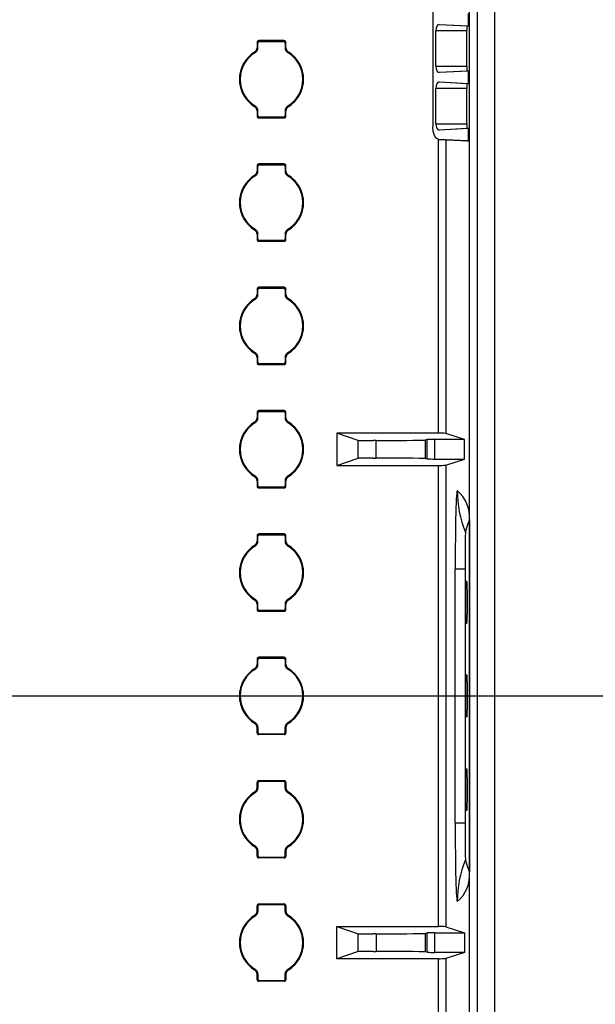
# Model space of a CAD drawing. Units: inches. Extents: x 0.4 to 16.8, y 0.3 to 10.6.
# Drawn here: x 3.3 to 3.6, y 5.2 to 5.7 of the extents above; entities that cross this region are included whole.
import ezdxf

# ---------------------------------------------------------------- set-up
doc = ezdxf.new("R2010")
doc.units = ezdxf.units.IN
doc.header["$MEASUREMENT"] = 0
doc.layers.add('DIM', color=7, linetype='Continuous')
doc.styles.add('SLDTEXTSTYLE2', font='TXT', dxfattribs={"width": 0.75})
doc.dimstyles.new('SLDDIMSTYLE5', dxfattribs={"dimtxt": 0.125, "dimasz": 0.13, "dimexe": 0, "dimexo": 0.0625, "dimgap": 0.03125, "dimtad": 0, "dimtih": 1, "dimtoh": 1, "dimdec": 1, "dimlfac": 8, "dimrnd": 1e-09, "dimzin": 4, "dimdsep": 46, "dimtxsty": 'SLDTEXTSTYLE2', "dimsah": 1, "dimcen": 0.09, "dimadec": 0, "dimazin": 1, "dimtfac": 1, "dimtdec": 3, "dimtofl": 0, "dimtmove": 0, "dimatfit": 3, "dimfxl": 0, "dimfrac": 2, "dimtolj": 1, "dimtzin": 12, "dimarcsym": 0})

# ---------------------------------------------------------------- blocks, each defined once
blk = doc.blocks.new('_D_24')
at = {"layer": 'DIM'}
for p, q in [((3.251765032305592, 7.44904589264071), (4.082212503554663, 7.449045892640705)), ((3.957212503554663, 7.449045892640706), (3.957212503554659, 6.591971232882982)), ((3.749400007555677, 6.566580611197612), (3.71131407044434, 6.566580611197612)), ((3.71131407044434, 6.566580611197612), (3.71131407044434, 6.368143105231281)), ((4.165024999553637, 6.566580611197612), (4.203110936664975, 6.566580611197612)), ((4.203110936664975, 6.566580611197612), (4.203110936664975, 6.368143105231281)), ((3.71131407044434, 6.368143105231281), (3.749400007555677, 6.368143105231281)), ((4.203110936664975, 6.368143105231281), (4.165024999553637, 6.368143105231281)), ((3.957212503554653, 5.324045892640707), (3.957212503554657, 6.181120552398437)), ((3.251765032305583, 5.324045892640711), (4.082212503554653, 5.324045892640706))]:
    blk.add_line(p, q, dxfattribs=at)
for points in [[(3.957212503554663, 7.449045892640706), (3.937212503554663, 7.319045892640706), (3.977212503554663, 7.319045892640706)], [(3.957212503554653, 5.324045892640707), (3.977212503554654, 5.454045892640707), (3.937212503554654, 5.454045892640707)]]:
    blk.add_solid(points, dxfattribs=at)
at = {"layer": 'DIM', "char_height": 0.125, "attachment_point": 1, "style": 'SLDTEXTSTYLE2'}
for s, insert in [('431.8', (3.749400007555677, 6.529276586452618)), ('17.0', (3.795580544907503, 6.342254008411732))]:
    blk.add_mtext(s, dxfattribs=dict(at, insert=insert))
blk = doc.blocks.new('_D_26')
at = {"layer": 'DIM'}
for p, q in [((3.251765032305583, 5.32404589264071), (4.082212503554669, 5.324045892640701)), ((3.957212503554669, 5.324045892640702), (3.95721250355466, 4.466971232882986)), ((3.749400007555677, 4.441580611197614), (3.71131407044434, 4.441580611197614)), ((3.71131407044434, 4.441580611197614), (3.71131407044434, 4.243143105231283)), ((4.165024999553637, 4.441580611197614), (4.203110936664975, 4.441580611197614)), ((4.203110936664975, 4.441580611197614), (4.203110936664975, 4.243143105231283)), ((3.71131407044434, 4.243143105231283), (3.749400007555677, 4.243143105231283)), ((4.203110936664975, 4.243143105231283), (4.165024999553637, 4.243143105231283)), ((3.957212503554645, 3.199045892640701), (3.957212503554655, 4.05612055239844)), ((3.251765032305559, 3.199045892640709), (4.082212503554645, 3.199045892640699))]:
    blk.add_line(p, q, dxfattribs=at)
for points in [[(3.957212503554669, 5.324045892640702), (3.937212503554668, 5.194045892640702), (3.977212503554668, 5.194045892640702)], [(3.957212503554645, 3.199045892640701), (3.977212503554647, 3.3290458926407), (3.937212503554647, 3.329045892640701)]]:
    blk.add_solid(points, dxfattribs=at)
at = {"layer": 'DIM', "char_height": 0.125, "attachment_point": 1, "style": 'SLDTEXTSTYLE2'}
for s, insert in [('431.8', (3.749400007555677, 4.40427658645262)), ('17.0', (3.795580544907503, 4.217254008411734))]:
    blk.add_mtext(s, dxfattribs=dict(at, insert=insert))

msp = doc.modelspace()

# ---------------------------------------------------------------- linework, layer by layer
at = {"color": 7, "linetype": 'Continuous', "lineweight": 25}
for p, q in [((3.544665133532524, 2.715394641335902), (3.544665133532524, 7.932697143945516)), ((3.54841381689408, 7.932697143945516), (3.54841381689408, 2.715394641335902)), ((3.557265047977237, 7.932801569405851), (3.557265047977237, 2.715290215875568)), ((3.526010742362976, 5.691935029420675), (3.526010742362976, 5.612406754804756)), ((3.544106119990296, 5.663629239744906), (3.544106119990296, 5.669879220877924)), ((3.529213245367388, 5.664370521181559), (3.544106119990296, 5.663629239744906)), ((3.529213245367388, 5.664370521181559), (3.543353288687067, 5.663629239744906)), ((3.543353288687067, 5.663629239744906), (3.544106119990296, 5.663629239744906)), ((3.527489931941918, 5.643212558933478), (3.527489931941918, 5.661129225291953)), ((3.543287802776899, 5.661129225291953), (3.527489931941918, 5.661129225291953)), ((3.543287802776899, 5.643212485600992), (3.543287802776899, 5.661129225291953)), ((3.436984957463106, 5.65526478970508), (3.436984957463106, 5.65257609076516)), ((3.436984957463106, 5.655264679706351), (3.43737178632776, 5.654877814175454)), ((3.43737178632776, 5.652356276637804), (3.43737178632776, 5.654877814175454)), ((3.450671292690727, 5.65613847294555), (3.437858714036063, 5.65613847294555)), ((3.437858714036063, 5.65613847294555), (3.438245616233202, 5.655751607414653)), ((3.438245616233202, 5.655751607414653), (3.450284463826074, 5.655751607414653)), ((3.450671292690727, 5.65613847294555), (3.450284463826074, 5.655751607414653)), ((3.45154512259617, 5.655264679706351), (3.451158293731516, 5.654877814175454)), ((3.451158293731516, 5.654877850841697), (3.451158293731516, 5.652356606633992)), ((3.45154512259617, 5.652575907433944), (3.45154512259617, 5.65526478970508)), ((3.436149480447942, 5.65021093475431), (3.435788097955996, 5.6504449020515)), ((3.437372079657704, 5.652356056640346), (3.436985177460565, 5.652576494093833)), ((3.451158293731516, 5.652356863297694), (3.45154512259617, 5.652575687436485)), ((3.452379939618959, 5.650209761434531), (3.452741175445932, 5.650444022061666)), ((3.527489931941918, 5.643212558933478), (3.543287802776899, 5.643212558933478)), ((3.544106119990296, 5.640712544480525), (3.529213245367388, 5.639971263043871)), ((3.543353288687067, 5.640712544480525), (3.529213245367388, 5.639971263043871)), ((3.544106119990296, 5.640712544480525), (3.543353288687067, 5.640712544480525)), ((3.544106119990296, 5.634462563347507), (3.544106119990296, 5.640712544480525)), ((3.529213245367388, 5.635203844784161), (3.544106119990296, 5.634462563347507)), ((3.529213245367388, 5.635203844784161), (3.543353288687067, 5.634462563347507)), ((3.543353288687067, 5.634462563347507), (3.544106119990296, 5.634462563347507)), ((3.527489931941918, 5.614045900869201), (3.527489931941918, 5.631962548894554)), ((3.543287802776899, 5.631962548894554), (3.527489931941918, 5.631962548894554)), ((3.543287802776899, 5.614045809203593), (3.543287802776899, 5.631962548894554)), ((3.436150140440317, 5.622882025460203), (3.435788904613344, 5.622647764833068)), ((3.43737178632776, 5.620734923597039), (3.436984957463106, 5.620516081125126)), ((3.436984957463106, 5.620515861127668), (3.436984957463106, 5.617826997189654)), ((3.43737178632776, 5.618213917719915), (3.43737178632776, 5.620735198593863)), ((3.451158000401572, 5.620735730254387), (3.451544829266225, 5.6205152928009)), ((3.451158293731516, 5.620735528590051), (3.451158293731516, 5.618213917719915)), ((3.45154512259617, 5.617826997189654), (3.45154512259617, 5.620515696129574)), ((3.452380526278848, 5.622880870473545), (3.45274198210328, 5.622646866510112)), ((3.436984957463106, 5.617827088855261), (3.43737178632776, 5.618213972719279)), ((3.437858714036063, 5.616953295616062), (3.438245616233202, 5.617340161146958)), ((3.437858714036063, 5.616953295616062), (3.450671292690727, 5.616953295616062)), ((3.450284463826074, 5.617340161146958), (3.438245616233202, 5.617340161146958)), ((3.450671292690727, 5.616953295616062), (3.450284463826074, 5.617340161146958)), ((3.45154512259617, 5.617827088855261), (3.451158293731516, 5.618213972719279)), ((3.527489931941918, 5.614045900869201), (3.543287802776899, 5.614045900869201)), ((3.544106119990296, 5.611545886416248), (3.529213245367388, 5.610804586646473)), ((3.543353288687067, 5.611545886416248), (3.529213245367388, 5.610804586646473)), ((3.544106119990296, 5.611545886416248), (3.543353288687067, 5.611545886416248)), ((3.544106119990296, 5.605295886950109), (3.544106119990296, 5.611545886416248)), ((3.529035487420863, 5.606046041617591), (3.544106119990296, 5.605295886950109)), ((3.543288242771817, 5.605295886950109), (3.529035487420863, 5.606046041617591)), ((3.532614919404292, 5.605857650460568), (3.532614919404292, 5.457138873472571)), ((3.543288242771817, 5.605295886950109), (3.544106119990296, 5.605295886950109)), ((3.450671292690727, 5.593638496617277), (3.437858714036063, 5.593638496617277)), ((3.437858714036063, 5.593638496617277), (3.438245616233202, 5.593251612753258)), ((3.450671292690727, 5.593638496617277), (3.450284463826074, 5.593251612753258)), ((3.436984957463106, 5.592764795043685), (3.436984957463106, 5.590076077770643)), ((3.436984957463106, 5.592764685044956), (3.43737178632776, 5.592377819514059)), ((3.437372079657704, 5.589856061978951), (3.436985177460565, 5.590076481099317)), ((3.43737178632776, 5.589856263643288), (3.43737178632776, 5.592377819514059)), ((3.438245616233202, 5.593251612753258), (3.450284463826074, 5.593251612753258)), ((3.45154512259617, 5.592764685044956), (3.451158293731516, 5.592377819514059)), ((3.451158293731516, 5.592377874513424), (3.451158293731516, 5.589856593639476)), ((3.451158293731516, 5.589856868636299), (3.45154512259617, 5.590075711108212)), ((3.45154512259617, 5.590075912772549), (3.45154512259617, 5.592764776710563)), ((3.436149480447942, 5.587710921759793), (3.435788097955996, 5.587944925723226)), ((3.452379939618959, 5.587709766773136), (3.452741175445932, 5.587944027400271)), ((3.436150140440317, 5.560382030798808), (3.435788904613344, 5.560147770171673)), ((3.452380526278848, 5.56038087581215), (3.45274198210328, 5.560146871848717)), ((3.43737178632776, 5.558234910602523), (3.436984957463106, 5.558016086463732)), ((3.436984957463106, 5.558015866466273), (3.436984957463106, 5.555327002528259)), ((3.436984957463106, 5.555327094193866), (3.43737178632776, 5.555713959724763)), ((3.43737178632776, 5.555713923058519), (3.43737178632776, 5.558235203932468)), ((3.437858714036063, 5.554453300954667), (3.438245616233202, 5.554840166485564)), ((3.437858714036063, 5.554453300954667), (3.450671292690727, 5.554453300954667)), ((3.450284463826074, 5.554840166485564), (3.438245616233202, 5.554840166485564)), ((3.450671292690727, 5.554453300954667), (3.450284463826074, 5.554840166485564)), ((3.451158000401572, 5.558235735592993), (3.451544829266225, 5.558015298139505)), ((3.451158293731516, 5.558235515595534), (3.451158293731516, 5.555713904725398)), ((3.45154512259617, 5.555327094193866), (3.451158293731516, 5.555713959724763)), ((3.45154512259617, 5.555326984195137), (3.45154512259617, 5.558015701468179)), ((3.436984957463106, 5.53026480038229), (3.436984957463106, 5.527576083109248)), ((3.436984957463106, 5.530264690383561), (3.43737178632776, 5.529877824852664)), ((3.43737178632776, 5.527356268981893), (3.43737178632776, 5.529877824852664)), ((3.450671292690727, 5.53113848362276), (3.437858714036063, 5.53113848362276)), ((3.437858714036063, 5.53113848362276), (3.438245616233202, 5.530751618091863)), ((3.438245616233202, 5.530751618091863), (3.450284463826074, 5.530751618091863)), ((3.450671292690727, 5.53113848362276), (3.450284463826074, 5.530751618091863)), ((3.45154512259617, 5.530264690383561), (3.451158293731516, 5.529877824852664)), ((3.451158293731516, 5.529877861518908), (3.451158293731516, 5.527356598978081)), ((3.45154512259617, 5.527575918111154), (3.45154512259617, 5.530264782049168)), ((3.436149480447942, 5.525210908765277), (3.435788097955996, 5.52544491272871)), ((3.437372079657704, 5.527356048984434), (3.436985177460565, 5.527576486437922)), ((3.451158293731516, 5.527356873974904), (3.45154512259617, 5.527575698113695)), ((3.452379939618959, 5.525209753778619), (3.452741175445932, 5.525444014405754)), ((3.436150140440317, 5.497882017804291), (3.435788904613344, 5.497647775510278)), ((3.43737178632776, 5.495734915941128), (3.436984957463106, 5.495516073469215)), ((3.436984957463106, 5.495515871804878), (3.436984957463106, 5.492827007866864)), ((3.43737178632776, 5.493213910064003), (3.43737178632776, 5.495735190937951)), ((3.451158000401572, 5.495735722598476), (3.451544829266225, 5.49551530347811)), ((3.451158293731516, 5.495735520934139), (3.451158293731516, 5.493213910064003)), ((3.45154512259617, 5.492826989533742), (3.45154512259617, 5.495515706806784)), ((3.452380526278848, 5.497880862817634), (3.45274198210328, 5.497646858854201)), ((3.436984957463106, 5.492827099532471), (3.43737178632776, 5.493213965063368)), ((3.437858714036063, 5.49195328796015), (3.438245616233202, 5.492340171824169)), ((3.437858714036063, 5.49195328796015), (3.450671292690727, 5.49195328796015)), ((3.450284463826074, 5.492340171824169), (3.438245616233202, 5.492340171824169)), ((3.450671292690727, 5.49195328796015), (3.450284463826074, 5.492340171824169)), ((3.45154512259617, 5.492827099532471), (3.451158293731516, 5.493213965063368)), ((3.450671292690727, 5.468638488961365), (3.437858714036063, 5.468638488961365)), ((3.437858714036063, 5.468638488961365), (3.438245616233202, 5.468251623430469)), ((3.450671292690727, 5.468638488961365), (3.450284463826074, 5.468251623430469)), ((3.436984957463106, 5.467764796554334), (3.436984957463106, 5.465076079281292)), ((3.436984957463106, 5.467764686555605), (3.43737178632776, 5.467377821024709)), ((3.437372079657704, 5.46485605432304), (3.436985177460565, 5.465076482609966)), ((3.43737178632776, 5.464856265153937), (3.43737178632776, 5.467377821024709)), ((3.438245616233202, 5.468251623430469), (3.450284463826074, 5.468251623430469)), ((3.45154512259617, 5.467764686555605), (3.451158293731516, 5.467377821024709)), ((3.451158293731516, 5.467377866857512), (3.451158293731516, 5.464856585983564)), ((3.451158293731516, 5.464856870146948), (3.45154512259617, 5.465075703452301)), ((3.45154512259617, 5.465075914283198), (3.45154512259617, 5.467764778221213)), ((3.436149480447942, 5.462710914103882), (3.435788097955996, 5.462944918067315)), ((3.452379939618959, 5.462709759117224), (3.452741175445932, 5.462944019744359)), ((3.488262771764087, 5.453563373943713), (3.477437943480093, 5.457170892269354)), ((3.528865722715333, 5.457170892269354), (3.477437943480093, 5.457170892269354)), ((3.477437943480093, 5.457170892269354), (3.477437943480093, 5.440920889990767)), ((3.523207461413383, 5.453932740510092), (3.522139373752023, 5.453753268416703)), ((3.522139373752023, 5.453753268416703), (3.522139373752023, 5.444338513843418)), ((3.523207461413383, 5.444159041750028), (3.523207461413383, 5.453932740510092)), ((3.54214212934515, 5.453963769318312), (3.526952404818144, 5.453963769318312)), ((3.526952404818144, 5.453963769318312), (3.526952404818144, 5.444128012941809)), ((3.54214212934515, 5.453963769318312), (3.532614919404292, 5.457138873472571)), ((3.54214212934515, 5.444128012941809), (3.54214212934515, 5.453963769318312)), ((3.4882626984316, 5.444528399149847), (3.4882626984316, 5.453563383110274)), ((3.497287434177083, 5.453500399671197), (3.495761971799355, 5.453499033853642)), ((3.497287434177083, 5.444591382588923), (3.497287434177083, 5.453500399671197)), ((3.477437943480093, 5.440920889990767), (3.4882626984316, 5.444528408316407)), ((3.495761971799355, 5.444592794239282), (3.497287434177083, 5.444591382588923)), ((3.522139373752023, 5.444338513843418), (3.523207461413383, 5.444159041750028)), ((3.526952404818144, 5.444128012941809), (3.54214212934515, 5.444128012941809)), ((3.532614479409375, 5.440952762122577), (3.54214212934515, 5.444128012941809)), ((3.477437943480093, 5.440920889990767), (3.528865722715333, 5.440920889990767)), ((3.528865722715333, 5.207170895290652), (3.528865722715333, 5.440920889990767)), ((3.532614479409375, 5.440952762122577), (3.532614479409375, 5.207139023158842)), ((3.436150140440317, 5.435382023142896), (3.435788904613344, 5.435147762515761)), ((3.452380526278848, 5.435380868156239), (3.45274198210328, 5.435146864192806)), ((3.43737178632776, 5.433234921279733), (3.436984957463106, 5.43301607880782)), ((3.436984957463106, 5.433015867976922), (3.436984957463106, 5.430327004038908)), ((3.436984957463106, 5.430327095704516), (3.43737178632776, 5.430713961235412)), ((3.43737178632776, 5.430713915402608), (3.43737178632776, 5.433235196276557)), ((3.437858714036063, 5.429453293298756), (3.438245616233202, 5.429840167996213)), ((3.437858714036063, 5.429453293298756), (3.450671292690727, 5.429453293298756)), ((3.450284463826074, 5.429840167996213), (3.438245616233202, 5.429840167996213)), ((3.450671292690727, 5.429453293298756), (3.450284463826074, 5.429840167996213)), ((3.451158000401572, 5.433235727937081), (3.451544829266225, 5.433015299650155)), ((3.451158293731516, 5.433235526272744), (3.451158293731516, 5.430713906236047)), ((3.45154512259617, 5.430327095704516), (3.451158293731516, 5.430713961235412)), ((3.45154512259617, 5.430326994872347), (3.45154512259617, 5.433015702978828)), ((3.544575374569427, 5.413222696629327), (3.544592167708764, 5.413222696629327)), ((3.544575374569427, 5.234869079485532), (3.544575374569427, 5.413222696629327)), ((3.544592167708764, 5.413222696629327), (3.544592167708764, 5.234869088652093)), ((3.436984957463106, 5.405264792726379), (3.436984957463106, 5.402576084619897)), ((3.436984957463106, 5.40526469189421), (3.43737178632776, 5.404877817196753)), ((3.43737178632776, 5.402356261325981), (3.43737178632776, 5.404877817196753)), ((3.450671292690727, 5.40613849429997), (3.437858714036063, 5.40613849429997)), ((3.437858714036063, 5.40613849429997), (3.438245616233202, 5.405751619602513)), ((3.438245616233202, 5.405751619602513), (3.450284463826074, 5.405751619602513)), ((3.450671292690727, 5.40613849429997), (3.450284463826074, 5.405751619602513)), ((3.45154512259617, 5.40526469189421), (3.451158293731516, 5.404877817196753)), ((3.451158293731516, 5.404877863029556), (3.451158293731516, 5.402356591322169)), ((3.45154512259617, 5.402575910455242), (3.45154512259617, 5.405264783559818)), ((3.436149480447942, 5.400210919442487), (3.435788097955996, 5.40044491882264)), ((3.437372079657704, 5.402356050495084), (3.436985177460565, 5.402576487948571)), ((3.451158293731516, 5.402356866318993), (3.45154512259617, 5.402575708790906)), ((3.452379939618959, 5.400209759872549), (3.452741175445932, 5.400444020499684)), ((3.542360146826594, 5.388310092755185), (3.537349411377704, 5.388310092755185)), ((3.537349411377704, 5.259781692526233), (3.537349411377704, 5.388310088171905)), ((3.542360146826594, 5.388310111088307), (3.542360146826594, 5.259781692526233)), ((3.543440114350717, 5.382108391897764), (3.542676503172018, 5.382108391897764)), ((3.436150140440317, 5.372882023898221), (3.435788904613344, 5.372647767854366)), ((3.43737178632776, 5.370734917451777), (3.436984957463106, 5.370516079563145)), ((3.436984957463106, 5.370515868732247), (3.436984957463106, 5.367827004794233)), ((3.43737178632776, 5.368213920741213), (3.43737178632776, 5.370735197031881)), ((3.451158000401572, 5.370735728692406), (3.451544829266225, 5.370515300405479)), ((3.451158293731516, 5.370735522444789), (3.451158293731516, 5.368213966574017)), ((3.45154512259617, 5.367826991044391), (3.45154512259617, 5.370515703734153)), ((3.452380526278848, 5.372880868911563), (3.45274198210328, 5.37264686494813)), ((3.436984957463106, 5.36782709645984), (3.43737178632776, 5.368213966574017)), ((3.437858714036063, 5.36695329405408), (3.438245616233202, 5.367340164168257)), ((3.437858714036063, 5.36695329405408), (3.450671292690727, 5.36695329405408)), ((3.450284463826074, 5.367340164168257), (3.438245616233202, 5.367340164168257)), ((3.450671292690727, 5.36695329405408), (3.450284463826074, 5.367340164168257)), ((3.45154512259617, 5.36782709645984), (3.451158293731516, 5.368213966574017)), ((3.542676503172018, 5.360983392602225), (3.543440114350717, 5.360983392602225)), ((3.436984957463106, 5.342764794627523), (3.436984957463106, 5.340076081937761)), ((3.436984957463106, 5.342764689212074), (3.43737178632776, 5.342377820243717)), ((3.437372079657704, 5.339856054687869), (3.436985177460565, 5.340076484120615)), ((3.43737178632776, 5.339856263227126), (3.43737178632776, 5.342377820243717)), ((3.450671292690727, 5.343638490472014), (3.437858714036063, 5.343638490472014)), ((3.437858714036063, 5.343638490472014), (3.438245616233202, 5.343251621503657)), ((3.438245616233202, 5.343251621503657), (3.450284463826074, 5.343251621503657)), ((3.450671292690727, 5.343638490472014), (3.450284463826074, 5.343251621503657)), ((3.45154512259617, 5.342764689212074), (3.451158293731516, 5.342377820243717)), ((3.451158293731516, 5.342377866076522), (3.451158293731516, 5.339856589785853)), ((3.451158293731516, 5.339856867074317), (3.45154512259617, 5.34007570496295)), ((3.45154512259617, 5.340075914648027), (3.45154512259617, 5.342764780877681)), ((3.436149480447942, 5.337710917906172), (3.435788097955996, 5.337944918432144)), ((3.452379866286473, 5.337709759482054), (3.452741175445932, 5.337944017817548)), ((3.543440114350717, 5.334608392288479), (3.542676503172018, 5.334608392288479)), ((3.436150213772803, 5.310382008612064), (3.435788684615886, 5.310147793817733)), ((3.452380599611335, 5.310380882270908), (3.452741762105821, 5.310146745392345)), ((3.543440114350717, 5.31348339299294), (3.542676503172018, 5.31348339299294)), ((3.43737178632776, 5.308234998414509), (3.436984957463106, 5.308016033339845)), ((3.436984957463106, 5.305327096069345), (3.436984957463106, 5.308015703343657)), ((3.436984957463106, 5.305327096069345), (3.43737178632776, 5.305713965037701)), ((3.43737178632776, 5.308235522054293), (3.43737178632776, 5.305713882538655)), ((3.437858714036063, 5.304453294809405), (3.438245616233202, 5.304840163777762)), ((3.450671292690727, 5.304453294809405), (3.437858714036063, 5.304453294809405)), ((3.438245616233202, 5.304840163777762), (3.450284463826074, 5.304840163777762)), ((3.450671292690727, 5.304453294809405), (3.450284463826074, 5.304840163777762)), ((3.451158073734058, 5.308235699656408), (3.451544902598711, 5.308015300014984)), ((3.451158293731516, 5.305713903163416), (3.451158293731516, 5.308235715697889)), ((3.45154512259617, 5.305327096069345), (3.451158293731516, 5.305713965037701)), ((3.45154512259617, 5.308015349285248), (3.45154512259617, 5.305327096069345)), ((3.542676503172018, 5.287108392679194), (3.543440114350717, 5.287108392679194)), ((3.436984957463106, 5.277576434459855), (3.436984957463106, 5.280264688821578)), ((3.436984957463106, 5.280264688821578), (3.43737178632776, 5.279877818707402)), ((3.43737178632776, 5.279877882873327), (3.43737178632776, 5.277356070338854)), ((3.437858714036063, 5.281138491227338), (3.450671292690727, 5.281138491227338)), ((3.437858714036063, 5.281138491227338), (3.438245616233202, 5.280751621113162)), ((3.450284463826074, 5.280751621113162), (3.438245616233202, 5.280751621113162)), ((3.450671292690727, 5.281138491227338), (3.450284463826074, 5.280751621113162)), ((3.45154512259617, 5.280264688821578), (3.451158293731516, 5.279877818707402)), ((3.451158293731516, 5.277356262836631), (3.451158293731516, 5.279877901206449)), ((3.45154512259617, 5.280264688821578), (3.45154512259617, 5.277576081547266)), ((3.436149480447942, 5.275210902620015), (3.435788317953455, 5.275445039498579)), ((3.437372006325218, 5.277356084088695), (3.436985177460565, 5.27757648487594)), ((3.451158293731516, 5.277356785330594), (3.45154512259617, 5.277575751551078)), ((3.452379866286473, 5.27520977971632), (3.452741395443391, 5.27544398992737)), ((3.543440114350717, 5.265983393383656), (3.542676503172018, 5.265983393383656)), ((3.537349411377704, 5.259781692526233), (3.542360146826594, 5.259781692526233)), ((3.436150213772803, 5.247882007075748), (3.435788684615886, 5.247647792281417)), ((3.43737178632776, 5.245735001461473), (3.436984957463106, 5.24551603065771)), ((3.436984957463106, 5.242827093387209), (3.436984957463106, 5.245515700661522)), ((3.43737178632776, 5.245735523955438), (3.43737178632776, 5.243213885585619)), ((3.451158073734058, 5.245735698120092), (3.451544902598711, 5.245515297332847)), ((3.451158293731516, 5.243213903918741), (3.451158293731516, 5.245735716453214)), ((3.45154512259617, 5.245515352332212), (3.45154512259617, 5.242827093387209)), ((3.452380599611335, 5.247880879588773), (3.452741762105821, 5.247646742710208)), ((3.436984957463106, 5.242827093387209), (3.43737178632776, 5.243213968084667)), ((3.437858714036063, 5.241953290981449), (3.438245616233202, 5.242340165678907)), ((3.450671292690727, 5.241953290981449), (3.437858714036063, 5.241953290981449)), ((3.438245616233202, 5.242340165678907), (3.450284463826074, 5.242340165678907)), ((3.450671292690727, 5.241953290981449), (3.450284463826074, 5.242340165678907)), ((3.45154512259617, 5.242827093387209), (3.451158293731516, 5.243213968084667)), ((3.544575374569427, 5.234869088652093), (3.544592094376279, 5.234869088652093)), ((3.436984957463106, 5.215076439798461), (3.436984957463106, 5.217764689576903)), ((3.436984957463106, 5.217764689576903), (3.43737178632776, 5.217377824046006)), ((3.437372006325218, 5.21485608484402), (3.436985177460565, 5.215076485631265)), ((3.43737178632776, 5.217377879045372), (3.43737178632776, 5.214856066510898)), ((3.437858714036063, 5.218638491982663), (3.450671292690727, 5.218638491982663)), ((3.437858714036063, 5.218638491982663), (3.438245616233202, 5.218251617285206)), ((3.450284463826074, 5.218251617285206), (3.438245616233202, 5.218251617285206)), ((3.450671292690727, 5.218638491982663), (3.450284463826074, 5.218251617285206)), ((3.45154512259617, 5.217764689576903), (3.451158293731516, 5.217377824046006)), ((3.451158293731516, 5.214856259008675), (3.451158293731516, 5.217377906545054)), ((3.451158293731516, 5.2148567906692), (3.45154512259617, 5.215075752306403)), ((3.45154512259617, 5.217764689576903), (3.45154512259617, 5.21507608230259)), ((3.436149480447942, 5.21271090795862), (3.435788317953455, 5.212945040253904)), ((3.452379866286473, 5.212709780471645), (3.452741395443391, 5.212943995265976)), ((3.477437943480093, 5.207170895290652), (3.4882626984316, 5.203563376965012)), ((3.477437943480093, 5.207170895290652), (3.528865722715333, 5.207170895290652)), ((3.477437943480093, 5.190920893012065), (3.477437943480093, 5.207170895290652)), ((3.532614479409375, 5.207139023158842), (3.54214212934515, 5.20396377233961)), ((3.4882626984316, 5.194528383838024), (3.4882626984316, 5.203563395298133)), ((3.497287434177083, 5.203500402692496), (3.495761971799355, 5.203498991042137)), ((3.497287434177083, 5.203500402692496), (3.497287434177083, 5.194591385610221)), ((3.522139373752023, 5.203753271438001), (3.523207461413383, 5.203932743531391)), ((3.522139373752023, 5.203753271438001), (3.522139373752023, 5.194338516864716)), ((3.523207461413383, 5.194159044771326), (3.523207461413383, 5.203932743531391)), ((3.526952404818144, 5.20396377233961), (3.54214212934515, 5.20396377233961)), ((3.526952404818144, 5.20396377233961), (3.526952404818144, 5.194128015963107)), ((3.54214212934515, 5.20396377233961), (3.54214212934515, 5.194128015963107)), ((3.4882626984316, 5.194528411337705), (3.477437943480093, 5.190920893012065)), ((3.495761971799355, 5.194592751427777), (3.497287434177083, 5.194591385610221)), ((3.523207461413383, 5.194159044771326), (3.522139373752023, 5.194338516864716)), ((3.528865722715333, 5.190920893012065), (3.477437943480093, 5.190920893012065)), ((3.54214212934515, 5.194128015963107), (3.526952404818144, 5.194128015963107)), ((3.54214212934515, 5.194128015963107), (3.532614626074348, 5.19095281097668)), ((3.532614919404292, 5.19095281097668), (3.532614919404292, 5.04223413482085)), ((3.436150213772803, 5.185382007831072), (3.435788684615886, 5.185147793036742)), ((3.452380599611335, 5.185380880344097), (3.452741762105821, 5.185146748048814)), ((3.43737178632776, 5.183234997633518), (3.436984957463106, 5.183016035996315)), ((3.436984957463106, 5.180327098725814), (3.436984957463106, 5.183015706000127)), ((3.436984957463106, 5.180327098725814), (3.43737178632776, 5.180713964256711)), ((3.43737178632776, 5.183235520127482), (3.43737178632776, 5.180713881757663)), ((3.437858714036063, 5.179453296320054), (3.438245616233202, 5.17984016185095)), ((3.450671292690727, 5.179453296320054), (3.437858714036063, 5.179453296320054)), ((3.438245616233202, 5.17984016185095), (3.450284463826074, 5.17984016185095)), ((3.450671292690727, 5.179453296320054), (3.450284463826074, 5.17984016185095)), ((3.451158073734058, 5.183235703458697), (3.451544902598711, 5.183015302671452)), ((3.451158293731516, 5.180713900090785), (3.451158293731516, 5.183235712625258)), ((3.45154512259617, 5.180327098725814), (3.451158293731516, 5.180713964256711)), ((3.45154512259617, 5.183015348504257), (3.45154512259617, 5.180327098725814))]:
    msp.add_line(p, q, dxfattribs=at)
at = {"color": 8, "linetype": 'Continuous', "lineweight": 25}
for p, q in [((3.528865722715333, 5.457170892269354), (3.528865722715333, 5.606102250968256)), ((3.543532293285858, 5.324045892469011), (3.542584324236877, 5.324045892469819)), ((3.528865722715333, 5.041966269581919), (3.528865722715333, 5.190920893012065))]:
    msp.add_line(p, q, dxfattribs=at)
at = {"color": 7, "linetype": 'Continuous', "lineweight": 25, "flags": 128}
for points in [[(3.529213245367388, 5.664370521181559), (3.528574592745157, 5.664128817307077), (3.528041905565472, 5.663468824931365), (3.527825281401266, 5.662992677098532), (3.527661089964686, 5.662444003436857), (3.527489931941918, 5.661129225291953)], [(3.527489931941918, 5.643212558933478), (3.52765390338104, 5.641913180610674), (3.52781384153342, 5.641370740210325), (3.528025699086024, 5.640899835650255), (3.528561099567698, 5.640231446704874), (3.529213245367388, 5.639971263043871)], [(3.529213245367388, 5.635203844784161), (3.528574592745157, 5.634962140909678), (3.528041905565472, 5.634302148533966), (3.527825281401266, 5.633826000701133), (3.527661089964686, 5.633277327039458), (3.527489931941918, 5.631962548894554)], [(3.527489931941918, 5.614045900869201), (3.52765390338104, 5.612746504213275), (3.52781384153342, 5.612204082146048), (3.528025699086024, 5.611733177585978), (3.528561099567698, 5.611064770307475), (3.529213245367388, 5.610804586646473)], [(3.529035487420863, 5.606046041617591), (3.528226630098185, 5.606313870190279), (3.527606457262475, 5.606858840561402), (3.526877312352285, 5.607992377466687), (3.526237486410276, 5.610039893813603), (3.526010742362976, 5.612406754804756)], [(3.542519498319085, 5.407053665394502), (3.543670818352271, 5.410508312986118), (3.544575374569427, 5.413222678296205)], [(3.544575374569427, 5.234869106985213), (3.543424054536241, 5.23832375457683), (3.542519498319085, 5.241038119886917)]]:
    msp.add_lwpolyline(points, dxfattribs=at)
at = {"color": 7, "linetype": 'Continuous', "lineweight": 25}
for centre, radius, start, end in [((3.567862112099721, 5.66173638551063), 0.02458180876633885, 175.5837252540706, 181.4153253111627), ((3.437858550505917, 5.655264879917882), 0.0008735930429734047, 89.98927465447265, 180.0011071183685), ((3.438238714022338, 5.654884680008938), 0.0008669548819261057, 89.54383816511415, 180.4537576312646), ((3.450291345378508, 5.654884659636121), 0.0008669750898763455, 359.5500226028126, 90.45478590548021), ((3.45067149274839, 5.655264843120515), 0.0008736298479404436, 359.9989015278861, 90.01312049930992), ((3.444264806958362, 5.636545986011011), 0.01627987219310567, 121.3780067698062, 180.0002935097301), ((3.444264836096021, 5.636546036824746), 0.01589299942240724, 120.7054395359254, 180.0109264819889), ((3.434497175550676, 5.652570565821641), 0.002488008044322425, 301.2714719377399, 0.1272327903273209), ((3.434875679880091, 5.652356310595974), 0.002496391028367139, 300.6997160379415, 359.9987131092034), ((3.453645937407249, 5.65235138624434), 0.002487869150267437, 179.8797740170766, 239.4095598330074), ((3.454032869766412, 5.652570412572249), 0.002487973235600638, 179.8734581885576, 238.7230496313889), ((3.444265099816262, 5.636545954790684), 0.01589314356081067, 359.9892371709432, 59.29426467038466), ((3.444265066702417, 5.636545890685144), 0.01628007859139384, 4.198191880112822e-05, 58.6221900031913), ((3.567185095654166, 5.642587646472698), 0.02390546027162231, 178.5022366346448, 184.4988007887877), ((3.44426502747554, 5.636545904136213), 0.01628009271007049, 180.0000053574967, 238.6221621063872), ((3.444264974077769, 5.636545828591761), 0.01589313739278844, 179.9892905968213, 239.2942773148189), ((3.444265119874879, 5.636545802356707), 0.01589312350434216, 300.7056941669933, 0.01080399167412182), ((3.444264859530576, 5.636546014738097), 0.01628028576361643, 301.3788239246838, 359.9996053974867), ((3.5678616939359, 5.632569720066704), 0.02458139100064712, 175.5836756566388, 181.415374908598), ((3.434497089365725, 5.620521306419437), 0.002488094053464287, 359.8746058312463, 58.72148145039574), ((3.434884216590663, 5.620740399531151), 0.002487795171051765, 359.8802184453763, 59.41249267258919), ((3.453654384731336, 5.620735474685838), 0.002496391028263967, 120.6997148616428, 179.9987153230212), ((3.454033026459317, 5.620521067055466), 0.002488202989821822, 121.272031120892, 180.1236762538869), ((3.437858623618661, 5.617826961766938), 0.0008736661555555049, 180.0000815515772, 270.0059296511388), ((3.438238780757861, 5.618207155006451), 0.000867020804895277, 179.5530916139533, 270.4517168942793), ((3.450291313986105, 5.618207140320528), 0.0008670062353274236, 269.547305052327, 0.4478864394930219), ((3.450671529518848, 5.617826888662922), 0.0008735930789617034, 269.9844673083484, 0.003510664539144617), ((3.567184107652047, 5.613420957945358), 0.02390447292413899, 178.5021456733502, 184.4989137480484), ((3.437858587104669, 5.59276486698477), 0.0008736296417275362, 89.99167538186947, 180.001111099098), ((3.450671448806077, 5.592764822841088), 0.0008736737901370814, 0.0005816211396122951, 90.01023808979929), ((3.434497182236837, 5.590070567360588), 0.002488001325946888, 301.271385754614, 0.1268984443002597), ((3.434875679880076, 5.589856310595934), 0.002496391028335659, 300.6997160387616, 359.9987131083492), ((3.438238732086976, 5.592384667282147), 0.0008669728031204553, 89.54504147319909, 180.4525543231777), ((3.450291335116099, 5.592384654853913), 0.0008669851289750114, 359.5519082843782, 90.45410241395422), ((3.453645879361053, 5.589851358503449), 0.002487811135186149, 179.8794315948681, 239.4103229207381), ((3.454032811118147, 5.590070385001333), 0.002487914660380214, 179.8726973129692, 238.7238105069901), ((3.444264841453193, 5.574045971983332), 0.01627990668793214, 121.3780749279362, 180.0002898729803), ((3.444264960184396, 5.574045989876631), 0.01589312350434193, 120.7056941669912, 180.0108039916749), ((3.444265099816262, 5.574045960129289), 0.01589314356081111, 359.9892371709432, 59.29426467038328), ((3.444265066702419, 5.574045877690626), 0.01628007859139319, 4.198192505280831e-05, 58.62219000320123), ((3.444265013356861, 5.574045901548196), 0.01628007859139517, 180.0000419819259, 238.6221900031914), ((3.444265032258426, 5.574045848712533), 0.01589319557410917, 179.9892778346518, 239.2941579364999), ((3.444265133793097, 5.574045799771226), 0.01589310958416607, 300.7056656125239, 0.01076647583042794), ((3.444264918649945, 5.574045986885939), 0.0162802266441512, 301.3787071156669, 359.9996576852607), ((3.434497051077642, 5.55802129027349), 0.00248813229453021, 359.8751024978837, 58.72098478377145), ((3.43488417875948, 5.558240383338149), 0.002487832957232606, 359.880716147188, 59.41199497076543), ((3.453654384731351, 5.558235474685831), 0.002496391028257293, 120.6997148618641, 179.9987153218685), ((3.45403306490791, 5.558021050815834), 0.002488241391840681, 121.272529904605, 180.1231774702054), ((3.437858605299428, 5.555326948784388), 0.0008736478364887349, 179.9988800109973, 270.0071311917503), ((3.438238763001645, 5.555707142587349), 0.0008670031879121574, 179.5519089816209, 270.4528995266041), ((3.45029133185737, 5.555707127643981), 0.0008669883621236329, 269.5461146426022, 0.4478746590629369), ((3.450671529519389, 5.555326894000054), 0.0008735930774899114, 269.9844672728465, 0.002308358628641392), ((3.43785855050608, 5.530264890594382), 0.000873593043683647, 89.98927466517068, 180.0023094743102), ((3.438238732086976, 5.529884672620752), 0.0008669728031204553, 89.54504147319909, 180.4525543231777), ((3.450291334972227, 5.529884659906177), 0.0008669854141670855, 359.550715751924, 90.45409275634935), ((3.450671474736334, 5.530264835781725), 0.0008736478600021493, 359.9988807530005, 90.0119389578908), ((3.44426485557231, 5.511545969395151), 0.01627992080701229, 121.3781028258184, 180.000261975087), ((3.444264946266181, 5.511545984806201), 0.01589310958416678, 120.7056656125258, 180.0107664758312), ((3.434497123246719, 5.527570587518119), 0.002488060283143801, 301.2721505461319, 0.1265541818969355), ((3.434875679880089, 5.527356310595975), 0.002496391028358923, 300.6997160379823, 359.9987131090862), ((3.453645937407249, 5.527351378588429), 0.002487869150267437, 179.8797740170766, 239.4095598330074), ((3.45403288381564, 5.527570412847098), 0.002487987307790332, 179.8732193480498, 238.722867933587), ((3.44426504780085, 5.511545935864894), 0.01589319557410917, 359.9892778346526, 59.29415793649772), ((3.444265066702417, 5.511545883029231), 0.01628007859139435, 4.198192505280258e-05, 58.62219000319456), ((3.444265013356862, 5.511545906886802), 0.0162800785913965, 180.000041981929, 238.622190003189), ((3.444264994148798, 5.511545832361133), 0.01589315746511005, 179.9892657071762, 239.2942361341582), ((3.444265119874879, 5.511545794700794), 0.01589312350434182, 300.7056941669966, 0.01080399168052571), ((3.444264932769062, 5.511545984297761), 0.01628021252498934, 301.378679218825, 359.9996855820935), ((3.434497051077639, 5.495521295612094), 0.002488132294532764, 359.8751024979043, 58.72098478372963), ((3.434884216590663, 5.49574039187524), 0.002487795171051241, 359.8802184453558, 59.41249267257878), ((3.453654384731346, 5.495735474685832), 0.002496391028267589, 120.6997148617831, 179.9987153241382), ((3.454032992074744, 5.495521078743241), 0.002488168607510999, 121.2715855987284, 180.1237012335141), ((3.437858631235089, 5.492826961728254), 0.0008736737720275396, 180.0005810909301, 270.0054301118889), ((3.438238744943176, 5.493207129723513), 0.0008669851289738223, 179.551908284318, 270.4541024140142), ((3.45029134992226, 5.493207114915798), 0.0008669704392002169, 269.5449113608957, 0.449077940866074), ((3.450671492927802, 5.492826917605735), 0.000873629668532207, 269.9868677315376, 0.001110241332723959), ((3.4378585635753, 5.467764882861569), 0.0008736061127546681, 89.99013197527898, 180.0020533382215), ((3.450671465579282, 5.467764831961548), 0.0008736570169236935, 359.9994814117854, 90.01133829907056), ((3.434497152742126, 5.465070576280556), 0.00248803080418677, 301.2717681497882, 0.1267263143903019), ((3.434875679880086, 5.464856310595977), 0.002496391028360272, 300.699716038035, 359.9987131082543), ((3.438238741021161, 5.467384668953005), 0.0008669817382936561, 89.54563660967013, 180.4525602469885), ((3.450291308179688, 5.467384638449995), 0.0008670119961938007, 359.5525002927351, 90.45230821540726), ((3.453645898273776, 5.464851361611063), 0.002487830025240932, 179.8796803994363, 239.4100741161861), ((3.454032847466558, 5.465070397765442), 0.002487950983724659, 179.8729583315317, 238.7233392185639), ((3.444264885130275, 5.449045958139223), 0.01627995036494291, 121.3781612290159, 180.0002358325509), ((3.44426495322528, 5.449045986182767), 0.01589311654424583, 120.7056798897482, 180.0107852337773), ((3.444265083837917, 5.449045952545568), 0.01589315953916926, 359.9892369215135, 59.2942318847115), ((3.444265066702419, 5.449045879201277), 0.01628007859139168, 4.198191880113395e-05, 58.62219000319797), ((3.501838754120604, 6.227547397870315), 0.7740603787394706, 269.6631103545286, 271.5028197234783), ((3.527309914201125, 5.184806336886431), 0.2691576698633752, 90.07610329222518, 90.87332578131686), ((3.528651651997225, 5.234405302998097), 0.2227688270911802, 88.98061916054615, 89.9449413514773), ((3.444265013356861, 5.449045903058845), 0.01628007859139517, 180.0000419819259, 238.6221900031914), ((3.444265006250677, 5.449045835421664), 0.0158931695674154, 179.9892575027647, 239.2942113034582), ((3.444265119881125, 5.44904580003384), 0.01589312349637169, 300.7056941578708, 0.01077096565774067), ((3.444264925709517, 5.449045984433191), 0.0162802195845572, 301.3786931672241, 359.999671633693), ((3.496147604921633, 5.935479980468294), 0.4819811008872243, 269.0626790023255, 269.9541576367552), ((3.496146801935057, 4.963048419915479), 0.4815445280938583, 90.04578838231099, 90.93807530277965), ((3.501839425850601, 4.670610402012092), 0.7739943662087398, 88.49710181709635, 90.33696810489835), ((3.527312850040803, 5.713639779106363), 0.2695120071942919, 269.1271982959606, 269.9233726304988), ((3.529770173670922, 5.555018363589765), 0.1141010583351671, 269.5458257268836, 271.4284144209822), ((3.434497106573728, 5.433021313781473), 0.00248807684662567, 359.8745931556149, 58.72170439450916), ((3.434884216590662, 5.433240397213844), 0.002487795171053207, 359.8802184453968, 59.41249267257318), ((3.45365438473184, 5.433235474685829), 0.002496391028319927, 120.6997148713114, 179.9987153284471), ((3.454033028490992, 5.433021063621005), 0.002488204999314406, 121.2720577534173, 180.1234393508276), ((3.437858627426796, 5.430326963258167), 0.0008736699637047545, 180.0003313172457, 270.0056798855951), ((3.438238762850191, 5.430707143875444), 0.0008670029665618731, 179.5524999487847, 270.4529096513623), ((3.450291337241305, 5.430707123770128), 0.0008669830204585423, 269.5457560300147, 0.4482332716817838), ((3.450671511223763, 5.430326904644538), 0.0008736113731166747, 269.9856675163086, 0.002310456607988602), ((3.594647403715554, 5.428156608500472), 0.05623746386417432, 179.9736623685309, 202.0395735397377), ((3.527043596510387, 5.414729123186), 0.01761210259808357, 355.1319293088449, 49.80646412363667), ((3.437858568805209, 5.405264882969228), 0.0008736113428136605, 89.99047503781725, 180.0023114431724), ((3.438238741021161, 5.404884665125048), 0.0008669817382945442, 89.54563660967061, 180.4525602469299), ((3.450291317137236, 5.404884643580338), 0.0008670031089331011, 359.5519036795021, 90.4529048286658), ((3.450671452613971, 5.405264824332394), 0.0008736699822127729, 0.0003318525883817498, 90.01048785830332), ((4.144151377831803, 5.392566356647638), 0.6018062815896263, 178.620582958821, 180.40521625554), ((3.444264863291716, 5.386545966571934), 0.01627992852641781, 121.3781180784927, 180.0002628527528), ((3.444264991810161, 5.386545965155509), 0.01589315497548834, 120.7057593904961, 180.0072698958359), ((3.434497169279364, 5.402570572338611), 0.002488014287533096, 301.2715535887862, 0.1269408753479477), ((3.434875679879597, 5.402356310596025), 0.002496391028409252, 300.6997160464357, 359.99871311121), ((3.453645897285632, 5.402351361815181), 0.002487829047888238, 179.8795621024383, 239.4100872463223), ((3.454032836241666, 5.402570392210261), 0.002487939762690927, 179.8729179814734, 238.72348470342), ((3.444265061736063, 5.38654594090014), 0.01589318148721006, 359.9927679892933, 59.29418620505751), ((3.444265048393377, 5.386545874260663), 0.01628009690043818, 6.202802103065595e-05, 58.62215382677262), ((3.444265016886522, 5.386545905795824), 0.0162800821210582, 180.0000489561081, 238.6221830290079), ((3.444264949832677, 5.386545808470315), 0.01589311299581177, 179.9927926500027, 239.2943267378686), ((3.444265007233327, 5.386545864714112), 0.01589323598043203, 300.7059256479042, 0.006954964236920802), ((3.44426489262001, 5.386545999182379), 0.01628025267414931, 301.3787585460807, 359.9996223851686), ((4.032338092563873, 5.371545892249994), 0.4897754980851604, 178.7642632708154, 181.2357367291854), ((2.98490913366866, 5.371553046333278), 0.5586401213960978, 358.9573587467309, 1.042227839713781), ((3.434497078825981, 5.370521303538268), 0.002488104570257431, 359.8748478264019, 58.72134458931478), ((3.434884189208185, 5.370740386956644), 0.002487822530472146, 359.8804733870924, 59.41213256077647), ((3.45365438473184, 5.370735474685804), 0.002496391028319693, 120.6997148709827, 179.9987153268753), ((3.454033022342645, 5.370521067826938), 0.002488198858419308, 121.2719779913716, 180.1235191128416), ((3.437858620942706, 5.367826957528719), 0.0008736634796007815, 179.999906041417, 270.0061051612755), ((3.438238767400751, 5.368207144669518), 0.000867007552488739, 179.5522019835053, 270.4526065247086), ((3.450291297418848, 5.368207160266297), 0.0008670230285330099, 269.5484086744403, 0.4497881822016356), ((3.450671513838367, 5.367826902784525), 0.0008736087584360141, 269.9854959941512, 0.002181395636202246), ((3.434497151134138, 5.340070548982332), 0.002488032478603939, 301.2717880552642, 0.1274160439357185), ((3.434875679879597, 5.339856310596001), 0.00249639102841171, 300.6997163114161, 359.9987131111946), ((3.437858566190254, 5.3427648817567), 0.0008736087278258287, 89.99030350703296, 180.0022575369076), ((3.438238741272722, 5.342384666783604), 0.0008669819788803619, 89.54565336105925, 180.4524683634617), ((3.450291312677432, 5.34238464103019), 0.0008670075248451973, 359.5522758557374, 90.45260778867382), ((3.450671459096728, 5.342764826988422), 0.0008736634994411128, 359.9999817726697, 90.01091308221699), ((3.453645898786398, 5.339851362276001), 0.002487830544452866, 179.8796081698636, 239.410067470535), ((3.454032847850394, 5.340070396059944), 0.002487951372150285, 179.8729106730657, 238.7233343098007), ((3.444265031725202, 5.324045885406813), 0.01628009695973383, 121.3787531782559, 179.9999745411977), ((3.444264943665933, 5.324045660567276), 0.01589339194235267, 120.7050501893226, 179.0974427712241), ((3.444265194863114, 5.324046032678292), 0.01589303426201871, 0.9012205206949818, 59.29442918294095), ((3.444265057081627, 5.324045876456357), 0.01628008821218701, 5.69588494692507e-05, 58.62217099368443), ((3.843106348970803, 5.32670488894285), 0.3005337878039941, 178.4930493126557, 180.5069355360748), ((3.236979982227753, 5.326652262648031), 0.3065633908014462, 359.5128713837312, 1.487143772933212), ((3.444265189395384, 5.324045971244388), 0.01628025463010431, 180.0002766332059, 238.6212375886317), ((3.444265273648363, 5.324046044946036), 0.01589349579635875, 179.0988499472119, 239.2937886021952), ((3.444265160636323, 5.324046115201969), 0.01589336054777251, 300.7050157565876, 0.9009199091088778), ((3.444265057718378, 5.324045908467571), 0.01628008757543601, 301.3778277481767, 359.9999442992948), ((3.848392540689542, 5.321433028919717), 0.3058193785664738, 179.5104695923458, 181.4895455643191), ((3.242462689363436, 5.321391675019307), 0.3010813034324498, 358.4948806324772, 0.5051042001082359), ((3.434488763157225, 5.308016510825654), 0.002496414433933093, 359.9814672954031, 58.61777670334186), ((3.43487541889411, 5.308235333736543), 0.00249666077069654, 0.00432169736874925, 59.29619924965723), ((3.453654449918151, 5.308235556455599), 0.002496376189173276, 120.702040603573, 179.9963451377203), ((3.454041330691622, 5.308016628989294), 0.002496428420908181, 121.3863412147229, 180.0293706174195), ((3.437858301513089, 5.305326661848318), 0.0008733665584357311, 179.9715025042308, 270.0284977145884), ((3.438245180206987, 5.305713557563012), 0.0008733938940893463, 179.9894300966243, 270.0286038900275), ((3.450284839592328, 5.305713617851277), 0.0008734541543438093, 269.9753509431486, 0.01067321196952302), ((3.450671763097853, 5.305326661848319), 0.0008733665592663375, 269.971502284277, 0.02849734108747178), ((4.033445278377497, 5.276545893031425), 0.4908824269776773, 178.7670502601871, 181.2329497398138), ((2.984491894776132, 5.276540493494099), 0.5590572463181279, 358.9588036551586, 1.041609859050815), ((3.437858301513091, 5.28026512343312), 0.0008733665592756791, 89.97150228555789, 180.0284973431623), ((3.43824516328843, 5.279878244236361), 0.0008733769942527835, 89.97028565543042, 180.0158887957755), ((3.450284904391917, 5.27987823186897), 0.0008733893553107371, 359.9891321407392, 90.02890184582552), ((3.450671763097855, 5.280265123433121), 0.000873366558431293, 359.9715025038662, 90.02849771586992), ((3.444265016886526, 5.261545879485593), 0.01628008212106223, 121.377816971, 179.9999510438833), ((3.444265118923784, 5.261545813617679), 0.01589333965258193, 120.7058969667915, 180.485687085545), ((3.434488526816658, 5.277575280750683), 0.00249665091047267, 301.3892090219055, 0.02647653640849926), ((3.434875631010231, 5.277356273779456), 0.002496375323276999, 300.7000717584268, 359.9953307149825), ((3.453654704222751, 5.277356474518545), 0.002496703830153069, 180.0048577969596, 239.2956368512237), ((3.454041367752781, 5.277575388469748), 0.002496538582760114, 179.9840938099481, 238.6181476602358), ((3.444265355246449, 5.261546095117853), 0.01589287469256932, 359.5132507776391, 59.29506749890157), ((3.444264891716809, 5.261545813091831), 0.01628025357719532, 0.0002826179520922346, 58.62123966902291), ((3.444265193436636, 5.261545971976903), 0.01628025867135642, 180.0002765528634, 238.6212296038495), ((3.444265021565255, 5.261545871875985), 0.01589321860478575, 180.4755075240872, 239.2942520807831), ((3.444264924953577, 5.261545962636307), 0.01589335300830469, 300.7060200777361, 359.5241197234629), ((3.444265048393377, 5.261545911020756), 0.01628009690043818, 301.3778461732282, 359.9999379719829), ((4.136774094141992, 5.255462709103829), 0.594429637072987, 179.5837095239469, 181.3904912616938), ((3.434488747763361, 5.245516504086575), 0.002496429826488466, 359.9815605209366, 58.61757834670289), ((3.434875385360878, 5.245735313111437), 0.00249669430572934, 0.004838586516299988, 59.29576125723111), ((3.453654487694695, 5.245735534560612), 0.002496413967263651, 120.7025340995245, 179.9958253404555), ((3.45404133389337, 5.245516629094965), 0.002496431621150163, 121.3863824843851, 180.0293030739252), ((3.437858301513089, 5.242826661848317), 0.0008733665584357418, 179.9715025028322, 270.0284977145884), ((3.438245182148478, 5.243213561406258), 0.0008733958352237191, 179.9895575242344, 270.0284764624096), ((3.450284836981291, 5.243213622364517), 0.0008734567653203887, 269.9755222919343, 0.01065215926775944), ((3.450671763097853, 5.242826661848318), 0.0008733665592663305, 269.971502284277, 0.02849734015492714), ((3.594647465429782, 5.219935173932866), 0.05623752557708684, 157.9604387078789, 180.0263347008928), ((3.527648582628666, 5.23311244961164), 0.01703318584091552, 309.182164718552, 5.879441848970441), ((3.43448851359468, 5.215075284345123), 0.002496664133256526, 301.3893793255073, 0.02651642291079395), ((3.434875640530527, 5.214856269115427), 0.002496365802913372, 300.6999473781709, 359.995349886462), ((3.437858301513091, 5.21776512343312), 0.0008733665592756885, 89.97150228555789, 180.028497344386), ((3.438245156759987, 5.217378246940986), 0.0008733704650831252, 89.96985714735332, 180.0157161173798), ((3.45028491087287, 5.217378234524007), 0.000873382875611954, 359.9887067620039, 90.02932722462374), ((3.450671763097855, 5.217765123433121), 0.0008733665584312863, 359.9715025047403, 90.02849771586992), ((3.453654686202917, 5.214856469600426), 0.002496685810227333, 180.0048328141683, 239.2958722255036), ((3.454041395743729, 5.215075400351761), 0.002496566570643858, 179.9843493438987, 238.6177869917903), ((3.444265013356862, 5.199045882222573), 0.0162800785913965, 121.3778099968118, 179.9999580180718), ((3.444264982296932, 5.199045963496458), 0.0158931456110785, 120.7057395518331, 180.0106925365246), ((3.444265274092129, 5.199046029453293), 0.01589296929901266, 359.9889704245498, 59.29492977555157), ((3.444264871842742, 5.199045807272751), 0.0162802734512959, 0.0003057551582842596, 58.62120040154788), ((3.528630329474876, 4.959006501237978), 0.24816450569231, 89.08010703280469, 89.94565281933104), ((3.493930250706536, 5.426981303720427), 0.2234897733601232, 268.5469553222389, 270.469601187165), ((3.502064312785606, 5.955379495951981), 0.7518942674671395, 269.6359902760997, 271.529939801903), ((3.527311561845638, 4.958269739200773), 0.245697283943277, 90.08375423959217, 90.95710691714511), ((3.444265198028063, 5.199045975309949), 0.01628026326279586, 180.0002856246622, 238.6212205320449), ((3.444265013209795, 5.199045824071878), 0.01589317652751072, 179.9892387448757, 239.2941970262826), ((3.444265126840234, 5.199045808259658), 0.01589311653628555, 300.7056798806381, 0.01075220772323184), ((3.444265066702416, 5.199045906080142), 0.01628007859139428, 301.3778099968092, 359.999958018082), ((3.493929508337432, 4.971133347605648), 0.2234669171910699, 89.53016043495315, 91.45300292598161), ((3.502063863194453, 4.442668106533568), 0.7519384495366255, 88.47011584509202, 90.36395407690677), ((3.526079911461899, 5.314833383675709), 0.1207085209887483, 268.6364276509328, 270.4141432755541), ((3.528631791242582, 5.438913355939971), 0.2479925732617464, 270.0540471349426, 270.9201930129232), ((3.434488767637529, 5.18301651141477), 0.002496409952961355, 359.9815147105267, 58.61783441971242), ((3.434875393858678, 5.18323531870449), 0.00249668580715283, 0.004622402755518259, 59.29587224547485), ((3.453654488722164, 5.183235534731431), 0.002496414994445885, 120.7025475262244, 179.9959171189253), ((3.454041324211623, 5.18301663069841), 0.002496421942187705, 121.3862577138209, 180.0294278445095), ((3.437858301513089, 5.180326661848318), 0.0008733665584357408, 179.9715025029492, 270.0284977121411), ((3.438245182148479, 5.180713557578303), 0.0008733958352252523, 179.9895575242927, 270.0284764623221), ((3.45028483698129, 5.180713618536561), 0.0008734567653217209, 269.9755222920217, 0.01065215926774319), ((3.450671763097853, 5.180326661848319), 0.0008733665592663301, 269.9715022864037, 0.02849734009665968)]:
    msp.add_arc(centre, radius, start, end, dxfattribs=at)
for centre, major_axis, ratio, start_param, end_param in [((3.538392905258519, 5.388324441157319), (-5.169725181275453e-08, 0.03986338013213597), 0.02617696292375018, 6.266783956522702, 7.854341599385222), ((3.5383927477347, 5.25976128585253), (-1.008525329915244e-07, 0.03985732586132773), 0.02617698694835335, 1.57028423432779, 3.157999362790615)]:
    msp.add_ellipse(centre, major_axis=major_axis, ratio=ratio, start_param=start_param, end_param=end_param, dxfattribs=at)

# ---------------------------------------------------------------- dimensions: what is measured, and where the dimension line sits
at = {"layer": 'DIM'}
for base, p1, picture, middle in [((3.957212503554653, 5.324045892640707), (3.201765032305592, 7.44904589264071), '_D_24', (3.957212503554658, 6.386545892640708)), ((3.95721250355467, 5.324045892640702), (3.20176503230556, 3.19904589264071), '_D_26', (3.957212503554658, 4.261545892640711))]:
    dim = msp.add_linear_dim(base=base, p1=p1, p2=(3.201765032305583, 5.324045892640711), angle=90.0000000000002, dimstyle='SLDDIMSTYLE5', dxfattribs=at)
    dim.commit()
    dim.dimension.update_dxf_attribs({"geometry": picture, "text_midpoint": middle, "dimtype": 160})

doc.saveas('drawing.dxf')
